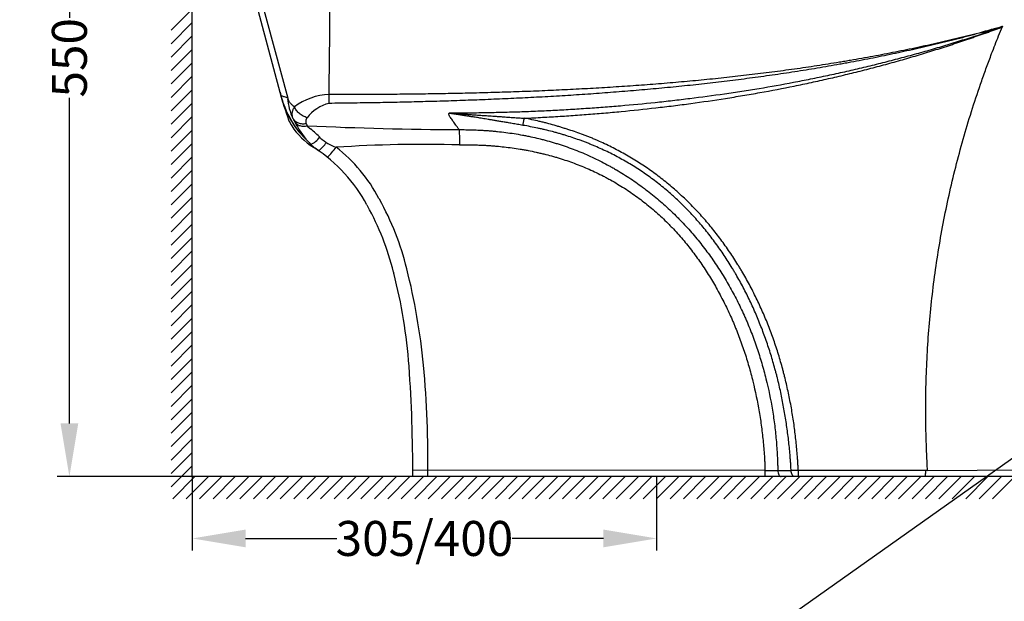
# Model space of a CAD drawing. Units: millimetres. Extents: x 18 to 10699, y -10317 to 2523.
# Drawn here: x 785 to 1432, y 928 to 1311 of the extents above; entities that cross this region are included whole.
import ezdxf

# ---------------------------------------------------------------- set-up
doc = ezdxf.new("R2010")
doc.units = ezdxf.units.MM
doc.header["$LTSCALE"] = 23.1
doc.header["$PDMODE"] = 3
doc.header["$PDSIZE"] = 0.3125
doc.layers.add('Dim', color=5, linetype='Continuous', lineweight=13)
doc.styles.get("Standard").update_dxf_attribs({"font": 'ARIAL.TTF'})
doc.dimstyles.new('LOW TANK', dxfattribs={"dimtxt": 12, "dimasz": 8, "dimexe": 8, "dimexo": 0, "dimgap": 1, "dimtad": 0, "dimtoh": 1, "dimdec": 0, "dimtxsty": 'Standard', "dimcen": 2.5, "dimadec": 0, "dimazin": 0, "dimtfac": 1, "dimtmove": 0, "dimatfit": 3, "dimfxl": 0, "dimarcsym": 0})

# ---------------------------------------------------------------- blocks, each defined once
blk = doc.blocks.new('*D16')
at = {"color": 0, "linetype": 'ByBlock', "lineweight": -2}
for p, q in [((938.49, 1559.94), (809.54, 1559.94)), ((938.49, 1559.94), (938.49, 1559.94)), ((817.54, 1524.94), (817.54, 1311.92)), ((817.54, 1044.94), (817.54, 1259.19)), ((989, 1009.94), (809.54, 1009.94))]:
    blk.add_line(p, q, dxfattribs=at)
at = {"color": 0, "linetype": 'ByBlock'}
for points in [[(817.54, 1559.94), (811.7, 1524.94), (823.37, 1524.94)], [(817.54, 1009.94), (811.7, 1044.94), (823.37, 1044.94)]]:
    blk.add_solid(points, dxfattribs=at)
at = {"layer": 'DEFPOINTS', "color": 0, "linetype": 'ByBlock'}
for p in [(938.49, 1559.94), (989, 1009.94)]:
    blk.add_point(p, dxfattribs=at)
at = {"color": 0, "linetype": 'ByBlock', "lineweight": -2, "insert": (817.54, 1285.56), "char_height": 23, "attachment_point": 5, "rotation": 90}
blk.add_mtext('\\A1;550', dxfattribs=at)
blk = doc.blocks.new('*D37')
at = {"color": 0, "linetype": 'ByBlock', "lineweight": -2}
for p, q in [((898.37, 1009.94), (898.37, 961.28)), ((898.37, 1009.94), (898.37, 1009.94)), ((1203.68, 1009.94), (1203.68, 961.28)), ((933.37, 969.28), (993.39, 969.28)), ((1168.68, 969.28), (1108.65, 969.28))]:
    blk.add_line(p, q, dxfattribs=at)
at = {"color": 0, "linetype": 'ByBlock'}
for points in [[(898.37, 969.28), (933.37, 963.45), (933.37, 975.12)], [(1203.68, 969.28), (1168.68, 963.45), (1168.68, 975.12)]]:
    blk.add_solid(points, dxfattribs=at)
at = {"layer": 'DEFPOINTS', "color": 0, "linetype": 'ByBlock'}
for p in [(898.37, 1009.94), (1203.68, 1009.94)]:
    blk.add_point(p, dxfattribs=at)
at = {"color": 0, "linetype": 'ByBlock', "lineweight": -2, "insert": (1051.02, 969.28), "char_height": 23, "attachment_point": 5}
blk.add_mtext('\\A1;305/400', dxfattribs=at)

msp = doc.modelspace()

# ---------------------------------------------------------------- linework, layer by layer
for p, q in [((18.3344, 18.3344), (3448.2897, 2443.8028)), ((1381.88, 1013.9995), (1608.9407, 1015.2024))]:
    msp.add_line(p, q)
at = {"color": 2, "linetype": 'Continuous'}
for p, q in [((898.3691, 1009.9392), (898.3691, 1573.9083)), ((884.4705, 1303.6836), (898.3691, 1317.5821)), ((884.4705, 1294.8448), (898.3691, 1308.7433)), ((884.4705, 1286.006), (898.3691, 1299.9045)), ((884.4705, 1277.1671), (898.3691, 1291.0657)), ((884.4705, 1268.3283), (898.3691, 1282.2268)), ((884.4705, 1259.4895), (898.3691, 1273.388)), ((884.4705, 1250.6506), (898.3691, 1264.5492)), ((884.4705, 1241.8118), (898.3691, 1255.7103)), ((884.4705, 1232.973), (898.3691, 1246.8715)), ((884.4705, 1224.1341), (898.3691, 1238.0327)), ((884.4705, 1215.2953), (898.3691, 1229.1938)), ((884.4705, 1206.4565), (898.3691, 1220.355)), ((884.4705, 1197.6176), (898.3691, 1211.5162)), ((884.4705, 1188.7788), (898.3691, 1202.6773)), ((884.4705, 1179.94), (898.3691, 1193.8385)), ((884.4705, 1171.1011), (898.3691, 1184.9997)), ((884.4705, 1162.2623), (898.3691, 1176.1608)), ((884.4705, 1153.4235), (898.3691, 1167.322)), ((884.4705, 1144.5846), (898.3691, 1158.4832)), ((884.4705, 1135.7458), (898.3691, 1149.6443)), ((884.4705, 1126.907), (898.3691, 1140.8055)), ((884.4705, 1118.0681), (898.3691, 1131.9667)), ((884.4705, 1109.2293), (898.3691, 1123.1278)), ((884.4705, 1100.3905), (898.3691, 1114.289)), ((884.4705, 1091.5516), (898.3691, 1105.4502)), ((884.4705, 1082.7128), (898.3691, 1096.6113)), ((884.4705, 1073.874), (898.3691, 1087.7725)), ((884.4705, 1065.0351), (898.3691, 1078.9337)), ((884.4705, 1056.1963), (898.3691, 1070.0948)), ((884.4705, 1047.3575), (898.3691, 1061.256)), ((884.4705, 1038.5186), (898.3691, 1052.4172)), ((884.4705, 1029.6798), (898.3691, 1043.5783)), ((884.4705, 1020.841), (898.3691, 1034.7395)), ((884.4705, 1012.0021), (898.3691, 1025.9007)), ((891.2465, 1009.9392), (898.3691, 1017.0618)), ((884.4705, 1003.1633), (891.2465, 1009.9392)), ((885.5172, 995.3712), (900.0853, 1009.9392)), ((894.3561, 995.3712), (908.9241, 1009.9392)), ((1447.6758, 1009.9392), (901.3691, 1009.9392)), ((903.1949, 995.3712), (917.763, 1009.9392)), ((912.0337, 995.3712), (926.6018, 1009.9392)), ((920.8726, 995.3712), (935.4406, 1009.9392)), ((929.7114, 995.3712), (944.2795, 1009.9392)), ((938.5502, 995.3712), (953.1183, 1009.9392)), ((947.3891, 995.3712), (961.9571, 1009.9392)), ((956.2279, 995.3712), (970.796, 1009.9392)), ((965.0667, 995.3712), (979.6348, 1009.9392)), ((973.9056, 995.3712), (988.4736, 1009.9392)), ((982.7444, 995.3712), (997.3125, 1009.9392)), ((991.5832, 995.3712), (1006.1513, 1009.9392)), ((1000.4221, 995.3712), (1014.9901, 1009.9392)), ((1009.2609, 995.3712), (1023.829, 1009.9392)), ((1018.0997, 995.3712), (1032.6678, 1009.9392)), ((1026.9386, 995.3712), (1041.5066, 1009.9392)), ((1035.7774, 995.3712), (1050.3455, 1009.9392)), ((1044.6162, 995.3712), (1059.1843, 1009.9392)), ((1053.4551, 995.3712), (1068.0231, 1009.9392)), ((1062.2939, 995.3712), (1076.862, 1009.9392)), ((1071.1327, 995.3712), (1085.7008, 1009.9392)), ((1079.9716, 995.3712), (1094.5396, 1009.9392)), ((1088.8104, 995.3712), (1103.3784, 1009.9392)), ((1097.6492, 995.3712), (1112.2173, 1009.9392)), ((1106.4881, 995.3712), (1121.0561, 1009.9392)), ((1115.3269, 995.3712), (1129.8949, 1009.9392)), ((1124.1657, 995.3712), (1138.7338, 1009.9392)), ((1133.0046, 995.3712), (1147.5726, 1009.9392)), ((1141.8434, 995.3712), (1156.4114, 1009.9392)), ((1150.6822, 995.3712), (1165.2503, 1009.9392)), ((1159.5211, 995.3712), (1174.0891, 1009.9392)), ((1168.3599, 995.3712), (1182.9279, 1009.9392)), ((1177.1987, 995.3712), (1191.7668, 1009.9392)), ((1186.0376, 995.3712), (1200.6056, 1009.9392)), ((1194.8764, 995.3712), (1209.4444, 1009.9392)), ((1203.7152, 995.3712), (1218.2833, 1009.9392)), ((1212.5541, 995.3712), (1227.1221, 1009.9392)), ((1221.3929, 995.3712), (1235.9609, 1009.9392)), ((1230.2317, 995.3712), (1244.7998, 1009.9392)), ((1239.0705, 995.3712), (1253.6386, 1009.9392)), ((1247.9094, 995.3712), (1262.4774, 1009.9392)), ((1256.7482, 995.3712), (1271.3163, 1009.9392)), ((1265.587, 995.3712), (1280.1551, 1009.9392)), ((1274.4259, 995.3712), (1288.9939, 1009.9392)), ((1283.2647, 995.3712), (1297.8328, 1009.9392)), ((1292.1035, 995.3712), (1306.6716, 1009.9392)), ((1300.9424, 995.3712), (1315.5104, 1009.9392)), ((1309.7812, 995.3712), (1324.3493, 1009.9392)), ((1318.62, 995.3712), (1333.1881, 1009.9392)), ((1327.4589, 995.3712), (1342.0269, 1009.9392)), ((1336.2977, 995.3712), (1350.8658, 1009.9392)), ((1345.1365, 995.3712), (1359.7046, 1009.9392)), ((1353.9754, 995.3712), (1368.5434, 1009.9392)), ((1362.8142, 995.3712), (1377.3823, 1009.9392)), ((1371.653, 995.3712), (1386.2211, 1009.9392)), ((1380.4919, 995.3712), (1395.0599, 1009.9392)), ((1389.3307, 995.3712), (1403.8988, 1009.9392)), ((1398.1695, 995.3712), (1412.7376, 1009.9392)), ((1407.0084, 995.3712), (1421.5764, 1009.9392)), ((1415.8472, 995.3712), (1430.4153, 1009.9392)), ((1424.686, 995.3712), (1439.2541, 1009.9392))]:
    msp.add_line(p, q, dxfattribs=at)
at = {"linetype": 'Continuous'}
for p, q in [((923.3185, 1384.0232), (956.0002, 1263.0232)), ((927.3185, 1384.5532), (961.1585, 1259.08)), ((1422.0325, 1302.6415), (1421.1871, 1302.3499)), ((1431.1834, 1306.275), (1431.1449, 1306.2273)), ((1274.999, 1014.029), (1043.3682, 1014.2171)), ((1283.3744, 1014.0467), (1292.1502, 1013.9849)), ((1609.1942, 1009.9392), (1043.3691, 1009.9392))]:
    msp.add_line(p, q, dxfattribs=at)
at = {"color": 3, "linetype": 'Continuous'}
msp.add_line((1396.2216, 1009.9392), (961.3877, 1009.9392), dxfattribs=at)
at = {"color": 0, "linetype": 'Continuous'}
msp.add_line((1680.9026, 1009.9392), (988.9963, 1009.9392), dxfattribs=at)
at = {"linetype": 'Continuous'}
msp.add_lwpolyline([(1431.1201, 1306.1211), (1431.1356, 1306.1699), (1431.1443, 1306.2179), (1431.1413, 1306.2638)], dxfattribs=at)
for centre, radius, start, end in [((-31570.3454, 1632.139), 32560.7836, 359.34766524, 359.59937876), ((1314.3086, 1687.1362), 398.3888, 286.3418706, 287.0534069), ((1519.009, 1331.6633), 96.4185, 196.3476035, 196.5697822), ((1022.043, 1278.2568), 67.777, 192.9888085, 210.6446869), ((1022.043, 1278.1728), 67.777, 192.9888085, 210.6446869), ((1143.5469, 1311.4334), 193.6649, 194.5001494, 200.1472061), ((1016.5611, 1275.797), 61.8563, 193.8950938, 226.9381641), ((992.2096, 1259.8807), 31.0614, 181.4771926, 207.6085778), ((989.2786, 1222.6814), 38.6529, 91.4069317, 127.8845313), ((-280.1789, 1268.9331), 1268.5304, 359.3956834, 359.6610947), ((994.4665, 1230.2062), 26.0914, 103.7118927, 142.3670359), ((980.5084, 1251.6174), 20, 200.1472061, 212.9525621), ((1006.7487, 1269.1117), 50, 210.6446869, 224.7097241), ((988.7259, 1256.2176), 26.3274, 204.0556062, 209.6461618), ((1018.9617, 1269.8244), 59.4186, 206.6258682, 221.3055706), ((1002.2739, 1265.7265), 45.9385, 212.9525621, 238.0440276), ((987.9607, 1248.1521), 15.8027, 201.7386257, 207.7355621), ((1087.0259, 3738.5514), 2500.3113, 267.4084326, 269.6972195), ((982.4875, 1247.3043), 10.717, 217.3841099, 233.010032), ((926.7923, 1181.0975), 76.0933, 51.6805137, 51.6805233), ((945.9556, 1198.8071), 50, 42.742306, 53.010032), ((1005.2793, 1259.0544), 42.0419, 222.5880898, 235.3964759), ((973.4219, 1238.1538), 9.8043, 285.0098605, 331.2638237), ((1004.9518, 1258.5502), 34.0918, 229.2015678, 249.3490217), ((951.4968, 1184.327), 50, 56.5012084, 58.0440276), ((921.4885, 1138.9873), 104.3709, 28.4791862, 56.5012084), ((969.4808, 1240.8348), 20.2641, 306.0425313, 327.2431563), ((941.0572, 1266.2036), 65.232, 315.0267291, 322.6724818), ((929.089, 1144.4056), 104.1126, 27.8526634, 52.1803562), ((1101.1285, 1236.4394), 91, 208.4791862, 208.9213775), ((856.4239, 1101.2361), 188.5716, 13.9720707, 28.9213775), ((856.4239, 1101.2361), 188.5716, 13.9720707, 28.9213775), ((1101.1285, 1236.4394), 100, 208.4791862, 208.9213775), ((856.4239, 1101.2361), 179.5716, 13.9720707, 28.9213775), ((606.7233, 1038.6974), 445.9845, 5.739041, 14.0232623), ((1127.724, 1168.7383), 100, 193.9720707, 194.4428799), ((695.3265, 1057.3725), 346.5086, 4.172691, 14.4428799), ((23.1532, 1011.8616), 1020.2177, 359.8920387, 3.9750638), ((303.7862, 1017.7733), 749.5557, 359.4011557, 5.012468), ((1278.4751, 1395.8229), 381.8077, 269.4783545, 270.7352379)]:
    msp.add_arc(centre, radius, start, end, dxfattribs=at)
msp.add_arc((1050.6777, 359.4606), 869.109, 88.4498549, 93.8099052)
for points, knots in [([(1426.4886, 1304.5251), (1424.7481, 1304.0612), (1421.1873, 1303.0826), (1415.1519, 1301.6157), (1409.7006, 1300.0622), (1404.8312, 1298.7861), (1401.1783, 1297.8381), (1397.5218, 1296.9084), (1393.8613, 1295.9984), (1388.9791, 1294.8072), (1384.0934, 1293.6434), (1379.2041, 1292.5098), (1374.317, 1291.3963), (1368.2066, 1290.0354), (1360.871, 1288.4431), (1353.5322, 1286.8987), (1346.1877, 1285.4092), (1338.8382, 1283.9679), (1332.7068, 1282.8134), (1327.7988, 1281.9129), (1322.888, 1281.0293), (1314.2867, 1279.5123), (1301.9755, 1277.4592), (1289.6383, 1275.5448), (1279.7504, 1274.1057), (1272.3261, 1273.0638), (1264.8956, 1272.0621), (1254.9803, 1270.781), (1242.5727, 1269.2673), (1230.1486, 1267.876), (1220.1993, 1266.832), (1210.2406, 1265.8386), (1197.7806, 1264.6766), (1185.3092, 1263.6151), (1175.3255, 1262.8254), (1165.3398, 1262.0745), (1155.3519, 1261.3741), (1145.3625, 1260.726), (1135.3763, 1260.1199), (1122.895, 1259.4305), (1107.9181, 1258.6936), (1092.9429, 1258.0581), (1080.4656, 1257.5815), (1070.486, 1257.2391), (1060.5086, 1256.9233), (1048.0364, 1256.5822), (1033.0701, 1256.2336), (1018.106, 1255.9501), (1003.1769, 1255.7258), (993.2359, 1255.607), (988.2818, 1255.554)], [0, 0, 0, 0, 5.40366499, 11.07786017, 18.63062744, 22.40606894, 26.17923544, 29.95237592, 33.7245451, 37.49474958, 45.02868111, 48.79155244, 52.55183045, 60.06572039, 67.57176982, 75.07085609, 82.56434783, 90.05347099, 97.53929226, 101.28144272, 105.02341892, 112.50827288, 127.48335016, 142.46617335, 149.96178671, 157.45940489, 164.95727596, 172.45488732, 187.4524033, 202.45558246, 209.95932382, 217.46420624, 232.47971054, 247.50118867, 255.01328909, 262.52432662, 277.5427234, 285.05039799, 292.55528331, 307.55643621, 322.5509741, 337.54026446, 352.5221976, 360.00985937, 367.49680963, 382.46946098, 397.44017984, 412.40765497, 427.36963417, 442.232693, 442.232693, 442.232693, 442.232693]), ([(1426.4024, 1304.8423), (1424.6736, 1304.3352), (1421.125, 1303.3195), (1415.1365, 1301.6817), (1409.6511, 1300.2674), (1404.7641, 1299.0653), (1401.0968, 1298.182), (1397.4276, 1297.3121), (1393.7581, 1296.4494), (1388.8659, 1295.3131), (1383.9714, 1294.2015), (1379.074, 1293.1203), (1374.1786, 1292.0637), (1368.0576, 1290.7777), (1360.7087, 1289.2835), (1353.3558, 1287.8482), (1345.9994, 1286.4641), (1338.64, 1285.1234), (1332.5021, 1284.0486), (1327.5888, 1283.2169), (1322.6739, 1282.3996), (1314.0654, 1281.003), (1301.7456, 1279.1249), (1289.4016, 1277.3921), (1279.5125, 1276.0817), (1272.0872, 1275.1441), (1264.6564, 1274.2474), (1254.7433, 1273.0945), (1242.3388, 1271.7487), (1229.9188, 1270.5352), (1219.9745, 1269.6239), (1210.0217, 1268.7581), (1197.5687, 1267.769), (1185.1062, 1266.875), (1175.1299, 1266.2188), (1165.1515, 1265.6032), (1155.1708, 1265.0488), (1145.1897, 1264.5408), (1135.2124, 1264.0669), (1122.7433, 1263.5381), (1107.7821, 1263.0057), (1092.8242, 1262.5572), (1080.3608, 1262.25), (1070.3916, 1262.0408), (1060.4246, 1261.855), (1047.9676, 1261.6641), (1033.021, 1261.4965), (1018.0773, 1261.3854), (1003.1805, 1261.3266), (993.2649, 1261.3191), (988.3296, 1261.3227)], [0, 0, 0, 0, 5.40503902, 11.07288946, 18.62499799, 22.39863016, 26.17075164, 29.94151477, 33.7112041, 37.47947732, 45.00875568, 48.76846143, 52.52551926, 60.033062, 67.5322145, 75.02311714, 82.50786783, 89.98835765, 97.46473329, 101.20141711, 104.93789178, 112.41215871, 127.36443824, 142.32310181, 149.80639758, 157.29113738, 164.77568029, 172.26029438, 187.23095502, 202.20670438, 209.69701209, 217.18890384, 232.17786284, 247.17292984, 254.67237553, 262.1710933, 277.16514991, 284.66039906, 292.15307551, 307.13078473, 322.10079534, 337.06497403, 352.02426347, 359.50224661, 366.97921003, 381.9302248, 396.87762631, 411.82168057, 426.7625019, 441.56840885, 441.56840885, 441.56840885, 441.56840885]), ([(956.5357, 1260.7849), (956.5737, 1260.7736), (957.1127, 1260.5902), (957.9583, 1260.2953), (958.9045, 1259.9725), (959.9109, 1259.5809), (960.6967, 1259.3004), (961.0721, 1259.1624), (961.1481, 1259.1342)], [0, 0, 0, 0, 0.99094872, 1.7077564, 2.68685777, 3.98986059, 4.94671254, 5.18979923, 5.18979923, 5.18979923, 5.18979923])]:
    msp.add_open_spline(points, degree=3, knots=knots, dxfattribs=at)
for points, start_tangent, end_tangent in [([(1067.2992, 1249.258), (1070.8905, 1249.2809), (1076.6539, 1249.3298), (1088.1704, 1249.4775), (1099.6741, 1249.7029), (1111.1684, 1250.0194), (1116.3914, 1250.1968), (1122.6544, 1250.4374), (1134.1314, 1250.959), (1145.5976, 1251.5825), (1157.0539, 1252.3042), (1168.5043, 1253.1192), (1179.9488, 1254.0396), (1202.8233, 1256.1953), (1208.538, 1256.8137), (1214.2504, 1257.4598), (1225.66, 1258.8416), (1248.4243, 1261.9038), (1259.7777, 1263.598), (1271.1106, 1265.4141), (1293.7112, 1269.4255), (1304.9774, 1271.6247), (1316.2191, 1273.9505), (1321.8309, 1275.1576), (1327.4367, 1276.3954), (1333.0366, 1277.6658), (1338.6294, 1278.9711), (1344.2136, 1280.3129), (1349.788, 1281.6912), (1360.908, 1284.5437), (1371.989, 1287.5187), (1377.5131, 1289.0571), (1383.0233, 1290.6306), (1388.5173, 1292.2425), (1393.9961, 1293.8864), (1396.7295, 1294.7196), (1399.4587, 1295.5604), (1404.909, 1297.2642), (1407.6307, 1298.1214), (1410.3466, 1298.985), (1413.0554, 1299.858), (1415.7592, 1300.7446), (1418.4471, 1301.6529), (1421.1239, 1302.5948), (1423.8044, 1303.5518), (1426.4886, 1304.525)], (0.9999757, 0.00697111), (0.93909757, 0.34365064)), ([(1116.6528, 1245.7887), (1122.9318, 1246.0837), (1134.4365, 1246.7019), (1145.9296, 1247.4219), (1157.4111, 1248.2472), (1168.8829, 1249.1782), (1180.348, 1250.2168), (1203.2584, 1252.6283), (1208.982, 1253.3024), (1214.703, 1254.0053), (1226.129, 1255.4978), (1248.9148, 1258.8354), (1260.2735, 1260.6855), (1271.6088, 1262.6589), (1294.2064, 1266.9853), (1305.4664, 1269.3432), (1316.697, 1271.8328), (1322.3009, 1273.1276), (1327.8971, 1274.4563), (1333.4856, 1275.8189), (1339.0663, 1277.2153), (1344.6387, 1278.6459), (1350.2003, 1280.1108), (1361.288, 1283.1459), (1372.3278, 1286.3198), (1377.8295, 1287.9588), (1383.3164, 1289.6317), (1388.7868, 1291.3387), (1394.2405, 1293.0797), (1396.9604, 1293.9647), (1399.6765, 1294.8572), (1405.0947, 1296.6721), (1407.7961, 1297.5955), (1410.4909, 1298.5328), (1413.1773, 1299.4832), (1415.8627, 1300.4223), (1418.5451, 1301.353), (1421.223, 1302.2845), (1423.905, 1303.2218), (1426.5941, 1304.1662)], (0.99900175, 0.04467112), (0.94326176, 0.33205008)), ([(1381.88, 1013.9995), (1381.5869, 1019.2993), (1381.1737, 1028.6703), (1380.7291, 1047.4396), (1380.8012, 1066.2391), (1382.559, 1103.9098), (1386.5061, 1141.5422), (1389.2969, 1160.2515), (1396.5335, 1197.4401), (1405.9551, 1234.2463), (1417.4864, 1270.4235), (1420.693, 1279.3697), (1424.0244, 1288.2722), (1426.3019, 1294.1547), (1428.6316, 1300.0177), (1431.12, 1306.1211)], (-0.06010052, 0.99819233), (0.38041388, 0.92481635)), ([(1430.2698, 1305.8233), (1430.0791, 1305.7481), (1429.4888, 1305.5266), (1428.8936, 1305.3153), (1427.6944, 1304.9117), (1426.4886, 1304.525)], (-0.92732316, -0.37426162), (-0.95380213, -0.3004355)), ([(1426.5941, 1304.1662), (1427.8015, 1304.5791), (1428.9993, 1305.0257), (1429.2769, 1305.1372)], (0.94931564, 0.31432438), (0.92556916, 0.37857856)), ([(1429.2769, 1305.1372), (1429.5918, 1305.269), (1430.1769, 1305.5343), (1430.4644, 1305.6797), (1430.7452, 1305.8387), (1431.0115, 1306.0219), (1431.1189, 1306.1209)], (0.92556916, 0.37857856), (0.73218135, 0.68110973)), ([(1431.1461, 1306.2507), (1431.1339, 1306.246), (1431.0835, 1306.2169), (1431.0006, 1306.1572), (1430.7973, 1306.0525), (1430.3707, 1305.8647), (1430.2698, 1305.8233)], (-0.93775938, -0.34728567), (-0.92732316, -0.37426162)), ([(965.5375, 1253.1801), (964.5867, 1253.9326), (963.8142, 1254.6355), (963.1907, 1255.2893), (962.6898, 1255.8955), (962.2891, 1256.4561), (961.9716, 1256.9814), (961.7223, 1257.4678), (961.5255, 1257.8314), (961.2639, 1258.1802), (961.1889, 1258.2912)], (-0.80321656, 0.59568713), (-0.23695266, 0.9715212)), ([(964.6826, 1245.4856), (964.1673, 1247.3589), (964.0916, 1248.3221), (964.0998, 1248.8101), (964.1391, 1249.3025), (964.3099, 1250.2861), (964.6002, 1251.2595), (965.5339, 1253.1799)], (-0.3815279, 0.92435732), (0.52152082, 0.85323856)), ([(973.8037, 1246.1376), (971.2508, 1247.1921), (968.8243, 1248.852), (966.847, 1250.9415), (965.5339, 1253.1799)], (-0.95977415, 0.28077318), (-0.39645669, 0.91805343)), ([(964.6826, 1245.4856), (966.0567, 1243.8933), (968.1112, 1242.7398), (970.6289, 1242.1991), (973.2818, 1242.2993)], (0.50258079, -0.86453025), (0.98895779, 0.14819748)), ([(965.8443, 1243.1952), (967.2235, 1241.8373), (969.1773, 1240.9198), (971.5176, 1240.571), (973.9736, 1240.7977)], (0.57476463, -0.81831878), (0.9804633, 0.19670212)), ([(973.8037, 1246.1376), (973.2936, 1245.2118), (973.1323, 1244.7339), (973.0339, 1244.246), (973.0082, 1243.9998), (972.9985, 1243.7545), (973.0277, 1243.2663), (973.2818, 1242.2992)], (-0.57318118, -0.81942867), (0.37268541, -0.92795775)), ([(1073.8484, 1238.2505), (1072.7266, 1239.8163), (1071.6807, 1241.2762), (1070.7052, 1242.6378), (1069.7951, 1243.9079), (1068.9461, 1245.0927), (1068.1561, 1246.1981), (1067.4315, 1247.2282), (1067.1072, 1248.2718), (1067.2992, 1249.2582)], (-0.58238905, 0.8129102), (0.42505273, 0.90516859)), ([(1067.3032, 1249.2429), (1067.6007, 1249.1585), (1067.8596, 1249.1254), (1068.1629, 1249.0949), (1068.5167, 1249.0647), (1068.9283, 1249.0335), (1069.1584, 1249.0173), (1069.4064, 1249.0003), (1069.6737, 1248.9825), (1069.9615, 1248.9637), (1070.2719, 1248.9437), (1070.6066, 1248.9227), (1070.9671, 1248.8999), (1071.3553, 1248.8753), (1071.7734, 1248.8488), (1072.2237, 1248.8201), (1072.7086, 1248.7887), (1073.2309, 1248.7543), (1073.7934, 1248.7169), (1074.3991, 1248.6762), (1075.0514, 1248.632), (1075.754, 1248.5842), (1076.5108, 1248.5327), (1077.3261, 1248.4771), (1078.2047, 1248.4172), (1079.1514, 1248.3529), (1080.1714, 1248.2839), (1081.2705, 1248.2096), (1082.4547, 1248.1297), (1083.7307, 1248.0432), (1085.1057, 1247.9497), (1086.5875, 1247.8486), (1088.1846, 1247.7391), (1089.9062, 1247.6208), (1091.7628, 1247.4928), (1093.7654, 1247.3542), (1095.9249, 1247.2043), (1098.2541, 1247.0424), (1100.7665, 1246.8678), (1103.4771, 1246.6798), (1106.402, 1246.478), (1109.559, 1246.2621), (1112.9674, 1246.0322), (1116.6528, 1245.7887)], (0.57034427, -0.82140576), (0.9978795, -0.06508848)), ([(1115.8119, 1241.108), (1112.1188, 1241.7389), (1108.7088, 1242.3256), (1105.5565, 1242.869), (1102.6415, 1243.3703), (1099.9445, 1243.8317), (1097.4485, 1244.2557), (1095.1377, 1244.6451), (1092.9978, 1245.0025), (1091.0155, 1245.3307), (1089.1788, 1245.6318), (1087.4767, 1245.9084), (1085.899, 1246.1624), (1084.4364, 1246.3959), (1083.0801, 1246.6102), (1081.8222, 1246.8068), (1080.656, 1246.9891), (1079.5749, 1247.1577), (1078.5726, 1247.3141), (1077.6432, 1247.4594), (1076.7815, 1247.5945), (1075.9822, 1247.7198), (1075.2408, 1247.8361), (1074.5529, 1247.9439), (1073.9146, 1248.0435), (1073.3222, 1248.1354), (1072.7722, 1248.2199), (1072.2616, 1248.2972), (1071.7875, 1248.3677), (1071.3474, 1248.432), (1070.9388, 1248.491), (1070.5595, 1248.5456), (1070.2076, 1248.5963), (1069.881, 1248.6436), (1069.5779, 1248.6881), (1069.297, 1248.7301), (1069.0366, 1248.7701), (1068.7955, 1248.8084), (1068.5725, 1248.8456), (1068.1763, 1248.9176), (1067.8403, 1248.9894), (1067.5601, 1249.067), (1067.3032, 1249.2429)], (-0.98587057, 0.16750886), (-0.58306244, 0.81242734)), ([(1115.8119, 1241.108), (1116.2112, 1243.3277), (1116.6528, 1245.7887)], (0.17736504, 0.98414513), (0.17638283, 0.98432164)), ([(1296.8745, 1013.9955), (1296.7122, 1017.0651), (1296.5652, 1019.538), (1296.3995, 1022.0063), (1296.0089, 1026.9408), (1295.5431, 1031.8713), (1295.005, 1036.7945), (1294.3933, 1041.7099), (1292.9394, 1051.5161), (1291.1586, 1061.2894), (1289.0481, 1071.0293), (1287.8685, 1075.8877), (1287.247, 1078.314), (1286.6044, 1080.7377), (1283.8392, 1090.3574), (1280.7508, 1099.848), (1277.2862, 1109.192), (1273.4337, 1118.3792), (1269.2298, 1127.4217), (1264.6978, 1136.3323), (1259.8113, 1145.1017), (1258.5249, 1147.2668), (1257.2112, 1149.4163), (1254.5119, 1153.6573), (1248.8632, 1161.9289), (1242.8966, 1169.9319), (1236.6165, 1177.6744), (1229.952, 1185.1011), (1222.9098, 1192.2161), (1219.2498, 1195.6606), (1217.3866, 1197.3564), (1215.5007, 1199.0304), (1207.7724, 1205.4461), (1203.8, 1208.487), (1199.7579, 1211.4197), (1191.4711, 1216.971), (1187.2229, 1219.5849), (1182.9027, 1222.0882), (1178.5137, 1224.4891), (1174.0552, 1226.7868), (1164.9326, 1231.0769), (1162.6051, 1232.0765), (1160.2602, 1233.0448), (1157.9049, 1233.9804), (1155.5408, 1234.8829), (1150.7927, 1236.5908), (1146.0196, 1238.1867), (1143.624, 1238.9489), (1141.2202, 1239.6979), (1138.8062, 1240.4326), (1136.3807, 1241.1451), (1131.4978, 1242.4977), (1129.041, 1243.1324), (1126.5757, 1243.7373), (1121.6268, 1244.8343), (1116.6528, 1245.7887)], (-0.04995109, 0.99875167), (-0.98535908, 0.17049186)), ([(1073.813, 1238.2751), (1077.1338, 1238.2653), (1079.1722, 1238.2462), (1081.2377, 1238.2091), (1083.9946, 1238.1267), (1088.106, 1237.9387), (1090.8414, 1237.7732), (1093.5794, 1237.5749), (1096.3199, 1237.3425), (1099.0608, 1237.0753), (1104.5406, 1236.4346), (1110.0167, 1235.6477), (1115.486, 1234.7096), (1118.2177, 1234.1828), (1120.9448, 1233.6177), (1126.3561, 1232.3784), (1129.0395, 1231.7048), (1131.7107, 1230.9948), (1137.0165, 1229.4625), (1139.6499, 1228.6384), (1142.2683, 1227.7763), (1147.4592, 1225.9398), (1152.5886, 1223.9556), (1157.6551, 1221.8266), (1162.6591, 1219.5509), (1167.6004, 1217.1208), (1172.4802, 1214.5378), (1174.8977, 1213.1892), (1177.3005, 1211.8027), (1182.0373, 1208.9322), (1186.6707, 1205.9418), (1195.6311, 1199.5947), (1199.9627, 1196.2403), (1204.1977, 1192.768), (1212.3894, 1185.4707), (1216.3486, 1181.6437), (1218.2909, 1179.6879), (1220.2008, 1177.712), (1227.5216, 1169.6107), (1234.3613, 1161.2073), (1240.7417, 1152.5111), (1246.6647, 1143.5209), (1252.1455, 1134.2474), (1257.1921, 1124.6991), (1261.8026, 1114.8803), (1262.887, 1112.3861), (1263.9408, 1109.8855), (1265.9568, 1104.8685), (1269.6302, 1094.7739), (1272.8392, 1084.6042), (1275.6051, 1074.3677), (1279.8582, 1053.7177), (1281.3541, 1043.3152), (1282.4403, 1032.8709), (1282.8307, 1027.6358), (1283.1213, 1022.3921), (1283.23, 1019.7669), (1283.3134, 1017.1362), (1283.3744, 1014.0467)], (0.9999993, -0.00117919), (0.01336459, -0.99991069)), ([(1073.8307, 1238.275), (1073.9693, 1235.259), (1074.0956, 1231.7906), (1074.1887, 1228.2515)], (0.05487478, -0.99849324), (0.02163259, -0.99976599)), ([(1292.1606, 1013.9854), (1291.9844, 1016.9954), (1291.8194, 1019.4331), (1291.6367, 1021.8677), (1291.2217, 1026.7311), (1290.7387, 1031.588), (1290.1852, 1036.4371), (1289.5604, 1041.2764), (1288.0941, 1050.927), (1286.3309, 1060.5424), (1284.2621, 1070.1237), (1283.109, 1074.9014), (1282.5019, 1077.287), (1281.8743, 1079.6698), (1279.1679, 1089.1228), (1276.1427, 1098.4438), (1272.7922, 1107.6315), (1269.1097, 1116.6844), (1265.0822, 1125.5984), (1260.6958, 1134.3674), (1255.9384, 1142.9866), (1254.6896, 1145.1171), (1253.4182, 1147.235), (1250.8137, 1151.4208), (1245.357, 1159.5911), (1239.5663, 1167.4892), (1233.4375, 1175.1097), (1226.9545, 1182.4388), (1220.0982, 1189.4626), (1216.526, 1192.8555), (1214.7029, 1194.5213), (1212.8565, 1196.1649), (1205.2921, 1202.4669), (1201.4039, 1205.4533), (1197.4453, 1208.329), (1189.3149, 1213.7502), (1185.1441, 1216.2967), (1180.9039, 1218.734), (1176.5941, 1221.0619), (1172.2139, 1223.2809), (1163.2431, 1227.3927), (1160.9567, 1228.3526), (1158.6546, 1229.2846), (1156.3434, 1230.1863), (1154.0243, 1231.0574), (1149.3634, 1232.7099), (1144.6724, 1234.2458), (1142.3151, 1234.9712), (1139.9501, 1235.6683), (1137.5771, 1236.3368), (1135.1955, 1236.9766), (1130.4021, 1238.1711), (1127.9901, 1238.7267), (1125.5681, 1239.2552), (1120.7018, 1240.2331), (1115.8119, 1241.1079)], (-0.05374738, 0.99855457), (-0.98615314, 0.16583721)), ([(1074.1887, 1228.2515), (1077.378, 1228.2843), (1079.3435, 1228.2856), (1081.3085, 1228.2765), (1083.928, 1228.2345), (1087.8561, 1228.1113), (1090.474, 1227.9912), (1093.0914, 1227.8426), (1095.708, 1227.6606), (1098.3243, 1227.4498), (1103.5544, 1226.9259), (1108.7819, 1226.2683), (1114.007, 1225.4763), (1116.6184, 1225.0269), (1119.2278, 1224.546), (1124.411, 1223.4787), (1126.9855, 1222.9007), (1129.547, 1222.2862), (1134.6321, 1220.955), (1137.1568, 1220.2422), (1139.6668, 1219.4883), (1144.6485, 1217.8774), (1149.5778, 1216.1238), (1154.4534, 1214.2236), (1159.279, 1212.185), (1164.0447, 1209.9854), (1168.7645, 1207.6524), (1171.1019, 1206.4236), (1173.4211, 1205.1478), (1178.0023, 1202.5085), (1182.487, 1199.7448), (1191.1402, 1193.8009), (1195.3276, 1190.6473), (1199.4009, 1187.3453), (1207.2796, 1180.3867), (1211.07, 1176.7119), (1212.9173, 1174.8213), (1214.7344, 1172.9117), (1221.7156, 1165.097), (1228.167, 1156.9338), (1234.1851, 1148.4937), (1239.7362, 1139.7513), (1244.8274, 1130.7185), (1249.5701, 1121.4571), (1253.9197, 1111.9428), (1254.9332, 1109.522), (1255.9164, 1107.0947), (1257.7999, 1102.2267), (1261.2847, 1092.4518), (1264.3624, 1082.6092), (1266.9802, 1072.685), (1271.125, 1052.6699), (1272.6608, 1042.5786), (1273.7987, 1032.43), (1274.2651, 1027.3397), (1274.6399, 1022.2347), (1274.7862, 1019.6762), (1274.9021, 1017.1173), (1274.999, 1014.029)], (0.99993208, 0.01165446), (0.02968612, -0.99955927)), ([(1275.0662, 1009.9153), (1275.0637, 1009.9159), (1275.0583, 1009.9354), (1275.0529, 1009.9905), (1275.0474, 1010.0828), (1275.0419, 1010.2138), (1275.0314, 1010.5927), (1275.0217, 1011.1118), (1275.0134, 1011.7481), (1275.0067, 1012.4693), (1274.9991, 1014.0319)], (-0.99356688, 0.1132469), (-0.00234747, 0.99999724)), ([(1283.3744, 1014.0467), (1283.6453, 1012.4423), (1284.1406, 1011.1373), (1285.5338, 1009.9392)], (0.07937907, -0.9968445), (1, 0)), ([(1296.8745, 1013.9955), (1295.6647, 1013.9722), (1294.4734, 1013.9624), (1293.8818, 1013.9627), (1293.2941, 1013.9665), (1292.1606, 1013.9848)], (-0.99969312, -0.02477209), (-0.9997258, 0.02341651)), ([(1294.3226, 1009.9392), (1292.9412, 1011.1161), (1292.4467, 1012.401), (1292.171, 1013.9847)], (-1, 0), (-0.0849452, 0.99638562)), ([(1296.8745, 1013.9955), (1296.8656, 1013.2087), (1296.8508, 1012.4352), (1296.8301, 1011.7147), (1296.8043, 1011.0843), (1296.7896, 1010.8145), (1296.7742, 1010.5788), (1296.7498, 1010.2929), (1296.7246, 1010.0926), (1296.6993, 1009.9765), (1296.6746, 1009.9392)], (-0.00782621, -0.99996937), (-0.99999974, 0.00072107)), ([(1380.7298, 1013.9967), (1339.0856, 1013.9917), (1296.8745, 1013.9955)], (-0.99999891, -0.0014753), (-0.99999964, -0.00085436)), ([(1380.2437, 1009.9392), (1380.3244, 1010.0063), (1380.4064, 1010.2167), (1380.486, 1010.5794), (1380.5592, 1011.085), (1380.6723, 1012.4364), (1380.7298, 1013.9967)], (1, 0.00000025), (0.01899495, 0.99981958)), ([(1381.88, 1013.9995), (1381.4968, 1013.9977), (1381.1121, 1013.9989), (1380.7298, 1013.9971)], (-0.99996387, -0.0085005), (-0.99996288, -0.00861646))]:
    msp.add_spline(points, degree=3, dxfattribs=dict(at, start_tangent=start_tangent, end_tangent=end_tangent))

# ---------------------------------------------------------------- dimensions: what is measured, and where the dimension line sits
at = {"layer": 'Dim'}
dim = msp.add_linear_dim(base=(817.5376, 1009.9392), p1=(938.4911, 1559.9392), p2=(988.9963, 1009.9392), angle=90, dimstyle='LOW TANK', override={"dimtxt": 23, "dimasz": 35, "dimexe": 8, "dimexo": 0, "dimgap": 1, "dimtad": 0, "dimtoh": 1, "dimdec": 0, "dimdsep": 44, "dimcen": 2.5, "dimtol": 0, "dimtp": 0, "dimtm": 0, "dimtdec": 0, "dimtofl": 1, "dimtolj": 0}, dxfattribs=at)
dim.commit()
dim.dimension.update_dxf_attribs({"geometry": '*D16', "text_midpoint": (817.5376, 1285.555), "dimtype": 160})
dim = msp.add_linear_dim(base=(1203.6791, 969.2837), p1=(898.3691, 1009.9392), p2=(1203.6791, 1009.9392), text='<>/400', dimstyle='LOW TANK', override={"dimtxt": 23, "dimasz": 35, "dimexe": 8, "dimexo": 0, "dimgap": 1, "dimtad": 0, "dimtoh": 1, "dimdec": 0, "dimdsep": 44, "dimcen": 2.5, "dimtol": 0, "dimtp": 0, "dimtm": 0, "dimtdec": 0, "dimtofl": 1, "dimtolj": 0}, dxfattribs=at)
dim.commit()
dim.dimension.update_dxf_attribs({"geometry": '*D37', "text_midpoint": (1051.0241, 969.2837)})

doc.saveas('drawing.dxf')
